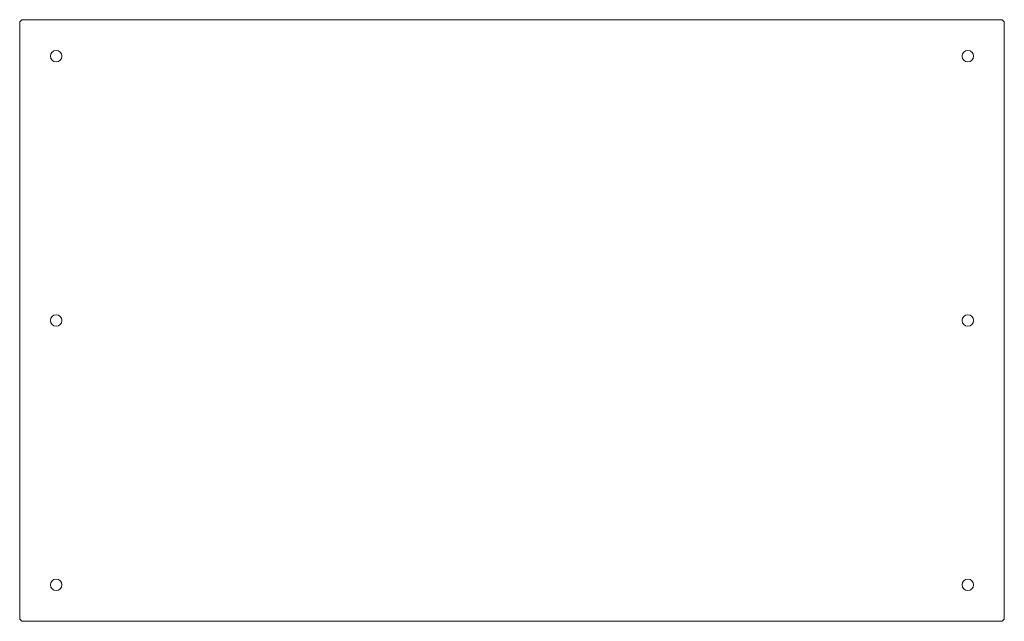
# Model space of a CAD drawing. Extents: x -135 to 135, y -82 to 82.
import ezdxf

# ---------------------------------------------------------------- set-up
doc = ezdxf.new("R2010")
doc.units = 0
doc.layers.get('0').update_dxf_attribs({"linetype": 'CONTINUOUS', "lineweight": 5, "true_color": 0xffffff})
doc.layers.add('Sketch002', color=7, linetype='CONTINUOUS', lineweight=5, true_color=0xffffff)

msp = doc.modelspace()

# ---------------------------------------------------------------- linework, layer by layer
for centre, start, end in [((-134, 81.5), 90, 180), ((134, 81.5), 0, 90), ((-134, -81.5), 180, 270), ((134, -81.5), 270, 0)]:
    msp.add_arc(centre, 1, start, end)
at = {"layer": 'Sketch002'}
for p, q in [((-135, 81.5), (-135, -81.5)), ((134, 82.5), (-134, 82.5)), ((135, -81.5), (135, 81.5)), ((-134, -82.5), (134, -82.5))]:
    msp.add_line(p, q, dxfattribs=at)
for centre in [(-125, 72.5), (125, 72.5), (-125, 0), (125, 0), (-125, -72.5), (125, -72.5)]:
    msp.add_circle(centre, 1.55, dxfattribs=at)

doc.saveas('drawing.dxf')
